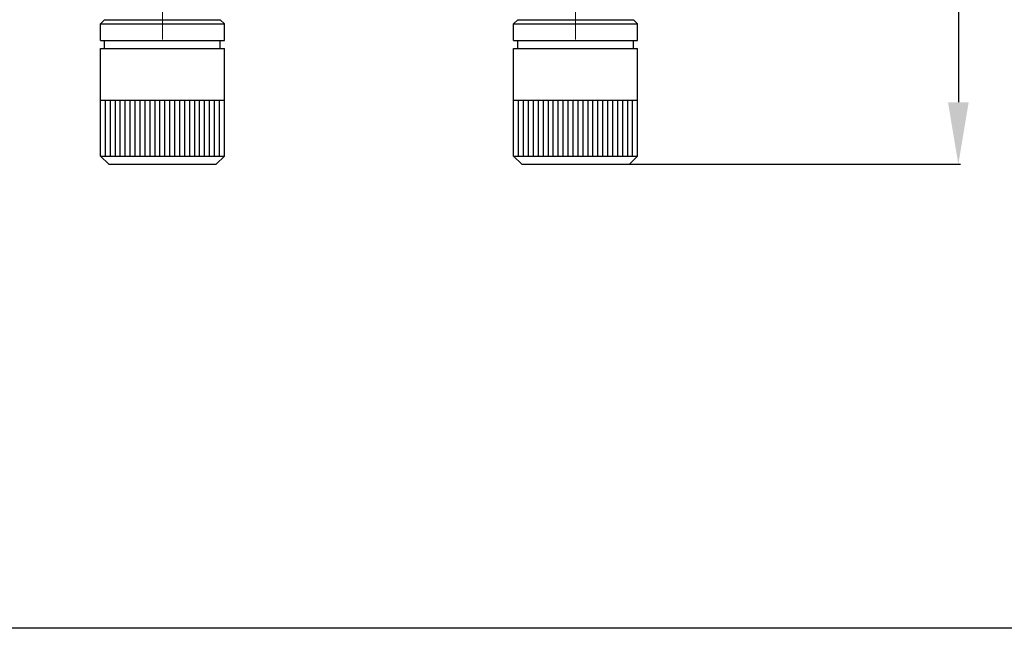
# Model space of a CAD drawing. Extents: x 2760 to 3622, y 5 to 609.
# Drawn here: x 2983 to 3221, y 5 to 153 of the extents above; entities that cross this region are included whole.
import ezdxf

# ---------------------------------------------------------------- set-up
doc = ezdxf.new("R2010")
doc.units = 0
doc.header["$MEASUREMENT"] = 0
doc.header["$PDSIZE"] = 1.5
doc.linetypes.add('CENTER', pattern=[50.8, 31.75, -6.35, 6.35, -6.35])
doc.layers.get('Defpoints').update_dxf_attribs({"linetype": 'CONTINUOUS'})
doc.layers.add('005\u3000中心線', color=1, linetype='CENTER', lineweight=13)
for name, color, linetype in [('図面枠', 5, 'CONTINUOUS'), ('寸法', 1, 'CONTINUOUS'), ('ﾚｲﾔ1', 7, 'CONTINUOUS')]:
    doc.layers.add(name, color=color, linetype=linetype)
doc.styles.add('TEXTSTYLE01', font='TXT', dxfattribs={"bigfont": 'BIGFONT'})
doc.styles.add('WMF-ＭＳ Ｐ明朝0', font='MS PMincho.ttf')
doc.dimstyles.get("Standard").update_dxf_attribs({"dimtxt": 5, "dimasz": 3, "dimexe": 0.5, "dimexo": 0.5, "dimgap": 0.5, "dimtad": 1, "dimdec": 0, "dimzin": 0, "dimdsep": 46, "dimtxsty": 'TEXTSTYLE01', "dimblk": 'OPEN30', "dimcen": 0.09, "dimclrd": 1, "dimclre": 1, "dimclrt": 1, "dimadec": 0, "dimazin": 0, "dimtfac": 1, "dimtdec": 0, "dimtofl": 0, "dimtmove": 0, "dimatfit": 3, "dimldrblk": 'OPEN30', "dimfxl": 1, "dimtolj": 1, "dimtzin": 0, "dimarcsym": 0})

# ---------------------------------------------------------------- blocks, each defined once
blk = doc.blocks.new('*D31')
at = {"layer": 'Defpoints', "color": 0, "linetype": 'Continuous', "transparency": 16777216}
for p in [(3067.35, 383.24), (3117.35, 117.74), (3209.97, 117.74)]:
    blk.add_point(p, dxfattribs=at)
at = {"layer": '寸法', "color": 1, "linetype": 'Continuous', "lineweight": -2, "transparency": 16777216}
for p, q in [((3067.85, 383.24), (3210.47, 383.24)), ((3209.97, 368.24), (3209.97, 132.74)), ((3117.85, 117.74), (3210.47, 117.74))]:
    blk.add_line(p, q, dxfattribs=at)
at = {"layer": '寸法', "color": 1, "linetype": 'Continuous', "transparency": 16777216}
for points in [[(3207.47, 368.24), (3212.47, 368.24), (3209.97, 383.24)], [(3207.47, 132.74), (3212.47, 132.74), (3209.97, 117.74)]]:
    blk.add_solid(points, dxfattribs=at)
at = {"layer": '寸法', "color": 1, "linetype": 'Continuous', "transparency": 16777216, "insert": (3202.97, 250.49), "char_height": 13, "attachment_point": 5, "rotation": 90, "style": 'WMF-ＭＳ Ｐ明朝0'}
blk.add_mtext('\\A1;266', dxfattribs=at)
blk = doc.blocks.new('_Open30')
at = {"layer": 'ﾚｲﾔ1', "color": 0, "linetype": 'Continuous', "lineweight": -2}
for p, q in [((-1, 0.268), (0, 0)), ((0, 0), (-1, -0.268)), ((0, 0), (-1, 0))]:
    blk.add_line(p, q, dxfattribs=at)

msp = doc.modelspace()

# ---------------------------------------------------------------- linework, layer by layer
at = {"layer": '005\u3000中心線'}
for p, q in [((3017.35, 280.24), (3017.35, 147.93)), ((3117.35, 280.24), (3117.35, 147.93))]:
    msp.add_line(p, q, dxfattribs=at)
at = {"layer": '図面枠', "linetype": 'Continuous'}
msp.add_line((3622.13, 5.45), (2760.21, 5.45), dxfattribs=at)
at = {"layer": 'ﾚｲﾔ1'}
for p, q in [((3003.35, 152.74), (3002.35, 151.74)), ((3003.35, 152.74), (3002.35, 151.74)), ((3003.35, 152.74), (3031.35, 152.74)), ((3003.35, 152.74), (3031.35, 152.74)), ((3031.35, 152.74), (3032.35, 151.74)), ((3031.35, 152.74), (3032.35, 151.74)), ((3103.35, 152.74), (3102.35, 151.74)), ((3103.35, 152.74), (3102.35, 151.74)), ((3103.35, 152.74), (3131.35, 152.74)), ((3103.35, 152.74), (3131.35, 152.74)), ((3131.35, 152.74), (3132.35, 151.74)), ((3131.35, 152.74), (3132.35, 151.74)), ((3002.35, 151.74), (3032.35, 151.74)), ((3002.35, 147.74), (3002.35, 151.74)), ((3002.35, 151.74), (3032.35, 151.74)), ((3002.35, 147.74), (3002.35, 151.74)), ((3032.35, 147.74), (3032.35, 151.74)), ((3032.35, 147.74), (3032.35, 151.74)), ((3102.35, 151.74), (3132.35, 151.74)), ((3102.35, 147.74), (3102.35, 151.74)), ((3102.35, 151.74), (3132.35, 151.74)), ((3102.35, 147.74), (3102.35, 151.74)), ((3132.35, 147.74), (3132.35, 151.74)), ((3132.35, 147.74), (3132.35, 151.74)), ((3002.35, 147.74), (3032.35, 147.74)), ((3002.35, 147.74), (3032.35, 147.74)), ((3002.35, 119.74), (3002.35, 145.74)), ((3002.35, 145.74), (3032.35, 145.74)), ((3002.35, 119.74), (3002.35, 145.74)), ((3002.35, 145.74), (3032.35, 145.74)), ((3003.35, 145.74), (3003.35, 147.74)), ((3003.35, 145.74), (3003.35, 147.74)), ((3031.35, 145.74), (3031.35, 147.74)), ((3031.35, 145.74), (3031.35, 147.74)), ((3032.35, 119.74), (3032.35, 145.74)), ((3032.35, 119.74), (3032.35, 145.74)), ((3102.35, 147.74), (3132.35, 147.74)), ((3102.35, 147.74), (3132.35, 147.74)), ((3102.35, 119.74), (3102.35, 145.74)), ((3102.35, 145.74), (3132.35, 145.74)), ((3102.35, 119.74), (3102.35, 145.74)), ((3102.35, 145.74), (3132.35, 145.74)), ((3103.35, 145.74), (3103.35, 147.74)), ((3103.35, 145.74), (3103.35, 147.74)), ((3131.35, 145.74), (3131.35, 147.74)), ((3131.35, 145.74), (3131.35, 147.74)), ((3132.35, 119.74), (3132.35, 145.74)), ((3132.35, 119.74), (3132.35, 145.74)), ((3002.35, 133.24), (3032.35, 133.24)), ((3002.35, 133.24), (3032.35, 133.24)), ((3003.55, 119.74), (3003.55, 133.24)), ((3003.55, 119.74), (3003.55, 133.24)), ((3004.75, 119.74), (3004.75, 133.24)), ((3004.75, 119.74), (3004.75, 133.24)), ((3005.95, 119.74), (3005.95, 133.24)), ((3005.95, 119.74), (3005.95, 133.24)), ((3007.15, 119.74), (3007.15, 133.24)), ((3007.15, 119.74), (3007.15, 133.24)), ((3008.35, 119.74), (3008.35, 133.24)), ((3008.35, 119.74), (3008.35, 133.24)), ((3009.55, 119.74), (3009.55, 133.24)), ((3009.55, 119.74), (3009.55, 133.24)), ((3010.75, 119.74), (3010.75, 133.24)), ((3010.75, 119.74), (3010.75, 133.24)), ((3011.95, 119.74), (3011.95, 133.24)), ((3011.95, 119.74), (3011.95, 133.24)), ((3013.15, 119.74), (3013.15, 133.24)), ((3013.15, 119.74), (3013.15, 133.24)), ((3014.35, 119.74), (3014.35, 133.24)), ((3014.35, 119.74), (3014.35, 133.24)), ((3015.55, 119.74), (3015.55, 133.24)), ((3015.55, 119.74), (3015.55, 133.24)), ((3016.75, 119.74), (3016.75, 133.24)), ((3016.75, 119.74), (3016.75, 133.24)), ((3017.95, 119.74), (3017.95, 133.24)), ((3017.95, 119.74), (3017.95, 133.24)), ((3019.15, 119.74), (3019.15, 133.24)), ((3019.15, 119.74), (3019.15, 133.24)), ((3020.35, 119.74), (3020.35, 133.24)), ((3020.35, 119.74), (3020.35, 133.24)), ((3021.55, 119.74), (3021.55, 133.24)), ((3021.55, 119.74), (3021.55, 133.24)), ((3022.75, 119.74), (3022.75, 133.24)), ((3022.75, 119.74), (3022.75, 133.24)), ((3023.95, 119.74), (3023.95, 133.24)), ((3023.95, 119.74), (3023.95, 133.24)), ((3025.15, 119.74), (3025.15, 133.24)), ((3025.15, 119.74), (3025.15, 133.24)), ((3026.35, 119.74), (3026.35, 133.24)), ((3026.35, 119.74), (3026.35, 133.24)), ((3027.55, 119.74), (3027.55, 133.24)), ((3027.55, 119.74), (3027.55, 133.24)), ((3028.75, 119.74), (3028.75, 133.24)), ((3028.75, 119.74), (3028.75, 133.24)), ((3029.95, 119.74), (3029.95, 133.24)), ((3029.95, 119.74), (3029.95, 133.24)), ((3031.15, 119.74), (3031.15, 133.24)), ((3031.15, 119.74), (3031.15, 133.24)), ((3102.35, 133.24), (3132.35, 133.24)), ((3102.35, 133.24), (3132.35, 133.24)), ((3103.55, 119.74), (3103.55, 133.24)), ((3103.55, 119.74), (3103.55, 133.24)), ((3104.75, 119.74), (3104.75, 133.24)), ((3104.75, 119.74), (3104.75, 133.24)), ((3105.95, 119.74), (3105.95, 133.24)), ((3105.95, 119.74), (3105.95, 133.24)), ((3107.15, 119.74), (3107.15, 133.24)), ((3107.15, 119.74), (3107.15, 133.24)), ((3108.35, 119.74), (3108.35, 133.24)), ((3108.35, 119.74), (3108.35, 133.24)), ((3109.55, 119.74), (3109.55, 133.24)), ((3109.55, 119.74), (3109.55, 133.24)), ((3110.75, 119.74), (3110.75, 133.24)), ((3110.75, 119.74), (3110.75, 133.24)), ((3111.95, 119.74), (3111.95, 133.24)), ((3111.95, 119.74), (3111.95, 133.24)), ((3113.15, 119.74), (3113.15, 133.24)), ((3113.15, 119.74), (3113.15, 133.24)), ((3114.35, 119.74), (3114.35, 133.24)), ((3114.35, 119.74), (3114.35, 133.24)), ((3115.55, 119.74), (3115.55, 133.24)), ((3115.55, 119.74), (3115.55, 133.24)), ((3116.75, 119.74), (3116.75, 133.24)), ((3116.75, 119.74), (3116.75, 133.24)), ((3117.95, 119.74), (3117.95, 133.24)), ((3117.95, 119.74), (3117.95, 133.24)), ((3119.15, 119.74), (3119.15, 133.24)), ((3119.15, 119.74), (3119.15, 133.24)), ((3120.35, 119.74), (3120.35, 133.24)), ((3120.35, 119.74), (3120.35, 133.24)), ((3121.55, 119.74), (3121.55, 133.24)), ((3121.55, 119.74), (3121.55, 133.24)), ((3122.75, 119.74), (3122.75, 133.24)), ((3122.75, 119.74), (3122.75, 133.24)), ((3123.95, 119.74), (3123.95, 133.24)), ((3123.95, 119.74), (3123.95, 133.24)), ((3125.15, 119.74), (3125.15, 133.24)), ((3125.15, 119.74), (3125.15, 133.24)), ((3126.35, 119.74), (3126.35, 133.24)), ((3126.35, 119.74), (3126.35, 133.24)), ((3127.55, 119.74), (3127.55, 133.24)), ((3127.55, 119.74), (3127.55, 133.24)), ((3128.75, 119.74), (3128.75, 133.24)), ((3128.75, 119.74), (3128.75, 133.24)), ((3129.95, 119.74), (3129.95, 133.24)), ((3129.95, 119.74), (3129.95, 133.24)), ((3131.15, 119.74), (3131.15, 133.24)), ((3131.15, 119.74), (3131.15, 133.24)), ((3004.35, 117.74), (3002.35, 119.74)), ((3002.35, 119.74), (3032.35, 119.74)), ((3004.35, 117.74), (3002.35, 119.74)), ((3002.35, 119.74), (3032.35, 119.74)), ((3030.35, 117.74), (3032.35, 119.74)), ((3030.35, 117.74), (3032.35, 119.74)), ((3104.35, 117.74), (3102.35, 119.74)), ((3102.35, 119.74), (3132.35, 119.74)), ((3104.35, 117.74), (3102.35, 119.74)), ((3102.35, 119.74), (3132.35, 119.74)), ((3130.35, 117.74), (3132.35, 119.74)), ((3130.35, 117.74), (3132.35, 119.74)), ((3004.35, 117.74), (3030.35, 117.74)), ((3004.35, 117.74), (3030.35, 117.74)), ((3104.35, 117.74), (3130.35, 117.74)), ((3104.35, 117.74), (3130.35, 117.74))]:
    msp.add_line(p, q, dxfattribs=at)

# ---------------------------------------------------------------- dimensions: what is measured, and where the dimension line sits
at = {"layer": '寸法', "linetype": 'Continuous'}
dim = msp.add_linear_dim(base=(3209.97264933, 117.73804517), p1=(3067.35183213, 383.23804517), p2=(3117.35183213, 117.73804517), angle=90, dimstyle='Standard', override={"dimtxt": 13, "dimasz": 15, "dimtad": 3, "dimtxsty": 'WMF-ＭＳ Ｐ明朝0', "dimsah": 1}, dxfattribs=at)
dim.commit()
dim.dimension.update_dxf_attribs({"geometry": '*D31', "text_midpoint": (3202.97264933, 250.48804517)})

doc.saveas('drawing.dxf')
